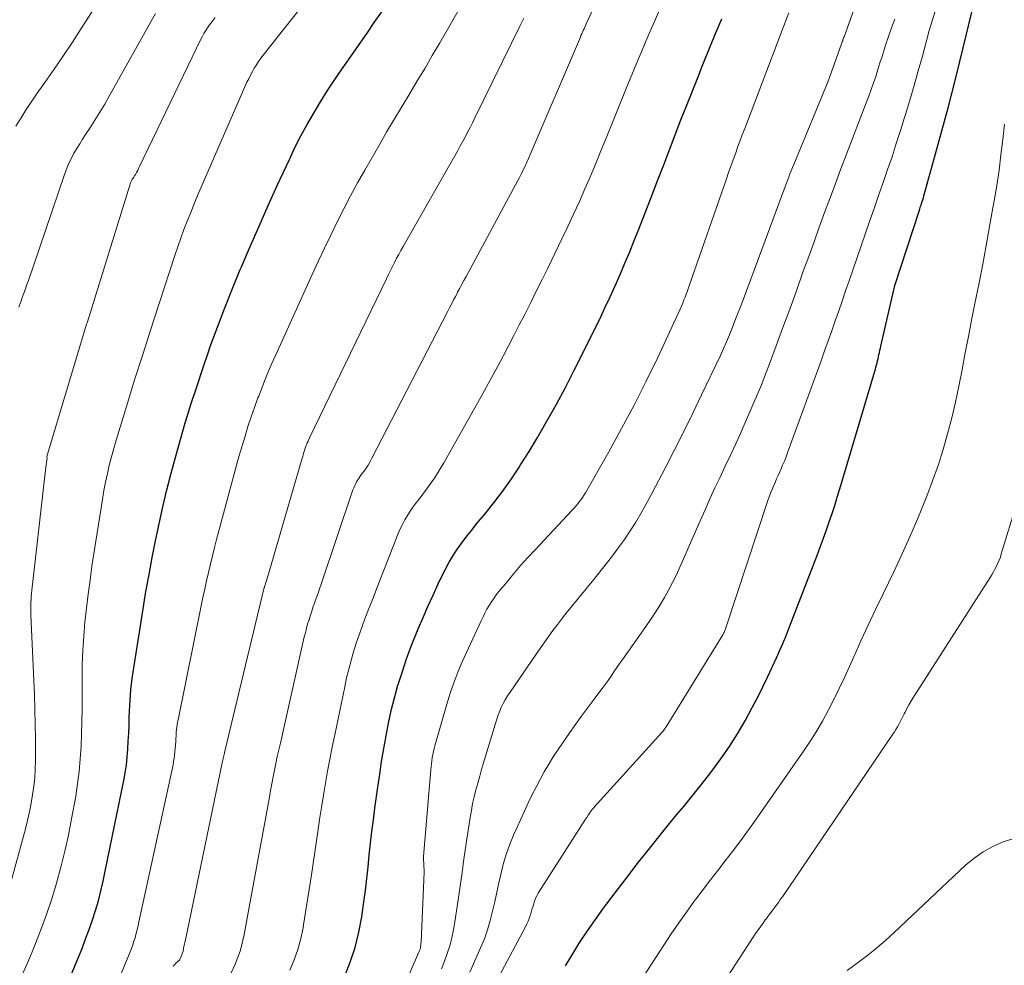
# Model space of a CAD drawing. Units: feet. Extents: x 1191672 to 1196672, y 7061370 to 7068870.
# Drawn here: x 1192823 to 1192874, y 7062847 to 7062896 of the extents above; entities that cross this region are included whole.
import ezdxf

# ---------------------------------------------------------------- set-up
doc = ezdxf.new("R2010")
doc.units = ezdxf.units.FT
doc.header["$MEASUREMENT"] = 0
doc.layers.add('Level 44', color=7, linetype='Continuous', lineweight=0)
doc.layers.add('Level 45', color=7, linetype='Continuous', lineweight=0)

msp = doc.modelspace()

# ---------------------------------------------------------------- linework, layer by layer
at = {"layer": 'Level 44', "color": 32, "linetype": 'Continuous', "lineweight": 30, "flags": 128}
for points, elevation in [([(1192851.14, 7062846.93), (1192851.51, 7062847.55), (1192851.89, 7062848.16), (1192852.29, 7062848.75), (1192852.69, 7062849.35), (1192853.11, 7062849.93), (1192853.54, 7062850.5), (1192854.29, 7062851.48), (1192854.94, 7062852.32), (1192855.59, 7062853.15), (1192856.26, 7062853.98), (1192856.93, 7062854.8), (1192857.29, 7062855.22), (1192857.78, 7062855.83), (1192858.27, 7062856.44), (1192858.75, 7062857.07), (1192859.22, 7062857.7), (1192859.67, 7062858.34), (1192860.09, 7062859), (1192860.49, 7062859.68), (1192860.86, 7062860.37), (1192861.17, 7062860.95), (1192861.66, 7062861.95), (1192862.13, 7062862.96), (1192862.57, 7062863.99), (1192862.98, 7062865.02), (1192864.26, 7062868.35), (1192864.42, 7062868.77), (1192864.57, 7062869.2), (1192864.72, 7062869.62), (1192864.87, 7062870.05), (1192865.02, 7062870.47), (1192865.16, 7062870.9), (1192865.29, 7062871.33), (1192865.42, 7062871.76), (1192867.24, 7062877.88), (1192867.27, 7062877.99), (1192867.3, 7062878.1), (1192867.33, 7062878.21), (1192867.36, 7062878.31), (1192867.38, 7062878.42), (1192867.41, 7062878.53), (1192867.43, 7062878.64), (1192867.46, 7062878.75), (1192867.48, 7062878.86), (1192867.51, 7062878.97), (1192867.53, 7062879.08), (1192867.56, 7062879.19), (1192868.29, 7062882.35), (1192869.55, 7062886.22), (1192869.58, 7062886.32), (1192869.61, 7062886.42), (1192869.65, 7062886.52), (1192869.68, 7062886.62), (1192869.71, 7062886.71), (1192869.74, 7062886.81), (1192869.77, 7062886.91), (1192869.8, 7062887.01), (1192870.41, 7062889.2), (1192870.74, 7062890.4), (1192871.06, 7062891.59), (1192871.37, 7062892.8), (1192871.67, 7062894), (1192872.44, 7062897.15)], 2290), ([(1192824.79, 7062845), (1192825.96, 7062847.84), (1192826.15, 7062848.33), (1192826.34, 7062848.82), (1192826.51, 7062849.32), (1192826.66, 7062849.82), (1192826.81, 7062850.32), (1192826.94, 7062850.83), (1192827.06, 7062851.34), (1192827.17, 7062851.86), (1192828.13, 7062856.57), (1192828.2, 7062856.98), (1192828.27, 7062857.39), (1192828.31, 7062857.8), (1192828.34, 7062858.21), (1192828.37, 7062858.62), (1192828.39, 7062859.04), (1192828.41, 7062859.45), (1192828.42, 7062859.86), (1192828.43, 7062860.18), (1192828.46, 7062860.75), (1192828.51, 7062861.31), (1192828.57, 7062861.88), (1192828.65, 7062862.44), (1192829, 7062864.63), (1192829.14, 7062865.52), (1192829.29, 7062866.41), (1192829.45, 7062867.3), (1192829.61, 7062868.18), (1192829.79, 7062869.06), (1192829.97, 7062869.94), (1192830.17, 7062870.82), (1192830.38, 7062871.7), (1192830.6, 7062872.58), (1192830.84, 7062873.46), (1192831.08, 7062874.33), (1192831.34, 7062875.19), (1192831.37, 7062875.3), (1192831.65, 7062876.21), (1192831.95, 7062877.13), (1192832.25, 7062878.03), (1192832.56, 7062878.94), (1192832.64, 7062879.17), (1192833.01, 7062880.18), (1192833.39, 7062881.19), (1192833.79, 7062882.19), (1192834.2, 7062883.18), (1192834.26, 7062883.32), (1192834.72, 7062884.38), (1192835.18, 7062885.44), (1192835.66, 7062886.5), (1192836.13, 7062887.55), (1192836.76, 7062888.9), (1192837.05, 7062889.52), (1192837.36, 7062890.13), (1192837.69, 7062890.73), (1192838.03, 7062891.32), (1192838.38, 7062891.91), (1192838.74, 7062892.49), (1192839.12, 7062893.06), (1192839.5, 7062893.62), (1192840.8, 7062895.48), (1192841.18, 7062896.03), (1192841.57, 7062896.59)], 2270), ([(1192839.62, 7062846.36), (1192839.93, 7062847.12), (1192840.19, 7062847.89), (1192840.38, 7062848.68), (1192840.53, 7062849.48), (1192840.64, 7062850.26), (1192840.72, 7062850.86), (1192840.79, 7062851.47), (1192840.86, 7062852.09), (1192840.92, 7062852.7), (1192840.99, 7062853.31), (1192841.06, 7062853.92), (1192841.13, 7062854.53), (1192841.21, 7062855.14), (1192841.36, 7062856.23), (1192841.46, 7062856.9), (1192841.56, 7062857.57), (1192841.67, 7062858.24), (1192841.79, 7062858.91), (1192841.92, 7062859.57), (1192842.06, 7062860.23), (1192842.23, 7062860.89), (1192842.41, 7062861.54), (1192842.43, 7062861.58), (1192842.64, 7062862.25), (1192842.86, 7062862.91), (1192843.1, 7062863.57), (1192843.36, 7062864.22), (1192843.47, 7062864.47), (1192843.72, 7062865.06), (1192843.97, 7062865.64), (1192844.24, 7062866.23), (1192844.5, 7062866.81), (1192844.7, 7062867.22), (1192844.88, 7062867.58), (1192845.08, 7062867.94), (1192845.29, 7062868.29), (1192845.52, 7062868.63), (1192845.76, 7062868.96), (1192846, 7062869.29), (1192846.25, 7062869.61), (1192846.51, 7062869.93), (1192846.94, 7062870.45), (1192847.41, 7062871.03), (1192847.86, 7062871.62), (1192848.29, 7062872.23), (1192848.7, 7062872.85), (1192848.8, 7062873.01), (1192849.25, 7062873.71), (1192849.68, 7062874.43), (1192850.1, 7062875.16), (1192850.51, 7062875.89), (1192850.66, 7062876.17), (1192851.13, 7062877.04), (1192851.59, 7062877.93), (1192852.04, 7062878.82), (1192852.48, 7062879.71), (1192852.92, 7062880.6), (1192853.19, 7062881.18), (1192853.46, 7062881.75), (1192853.72, 7062882.33), (1192853.98, 7062882.92), (1192854.23, 7062883.5), (1192854.48, 7062884.09), (1192854.72, 7062884.68), (1192854.95, 7062885.28), (1192855.65, 7062887.06), (1192855.95, 7062887.84), (1192856.25, 7062888.62), (1192856.55, 7062889.4), (1192856.85, 7062890.18), (1192857.15, 7062890.96), (1192857.45, 7062891.73), (1192857.76, 7062892.51), (1192858.07, 7062893.29), (1192858.22, 7062893.67), (1192858.57, 7062894.52), (1192858.92, 7062895.38), (1192859.27, 7062896.23)], 2280)]:
    msp.add_lwpolyline(points, dxfattribs=dict(at, elevation=elevation))
at = {"layer": 'Level 45', "color": 32, "linetype": 'Continuous', "lineweight": 0, "flags": 128}
for points, elevation in [([(1192833.72, 7062846.56), (1192833.95, 7062847.06), (1192834.08, 7062847.38), (1192834.19, 7062847.69), (1192834.29, 7062848.02), (1192834.36, 7062848.35), (1192834.38, 7062848.45), (1192834.46, 7062848.84), (1192834.53, 7062849.22), (1192834.6, 7062849.61), (1192834.67, 7062849.99), (1192835.72, 7062855.71), (1192835.78, 7062856.06), (1192835.85, 7062856.41), (1192835.92, 7062856.77), (1192835.99, 7062857.12), (1192836.06, 7062857.47), (1192836.13, 7062857.82), (1192836.21, 7062858.17), (1192836.29, 7062858.52), (1192837.53, 7062864.05), (1192837.59, 7062864.27), (1192837.65, 7062864.5), (1192837.71, 7062864.73), (1192837.78, 7062864.95), (1192837.85, 7062865.18), (1192837.92, 7062865.4), (1192838, 7062865.63), (1192838.08, 7062865.85), (1192838.08, 7062865.87), (1192838.17, 7062866.1), (1192838.25, 7062866.33), (1192838.33, 7062866.56), (1192838.41, 7062866.8), (1192840.07, 7062871.71), (1192840.11, 7062871.82), (1192840.16, 7062871.93), (1192840.21, 7062872.03), (1192840.26, 7062872.13), (1192840.33, 7062872.23), (1192840.39, 7062872.33), (1192840.45, 7062872.42), (1192840.52, 7062872.52), (1192840.63, 7062872.66), (1192840.75, 7062872.83), (1192840.86, 7062873), (1192840.96, 7062873.18), (1192841.06, 7062873.36), (1192844.72, 7062880.44), (1192844.81, 7062880.63), (1192844.91, 7062880.82), (1192845.01, 7062881.01), (1192845.11, 7062881.21), (1192845.21, 7062881.4), (1192845.31, 7062881.59), (1192845.41, 7062881.78), (1192845.51, 7062881.97), (1192845.52, 7062882), (1192845.63, 7062882.2), (1192845.74, 7062882.41), (1192845.85, 7062882.61), (1192845.96, 7062882.81), (1192848.54, 7062887.58), (1192848.64, 7062887.78), (1192848.74, 7062887.97), (1192848.84, 7062888.17), (1192848.94, 7062888.36), (1192849.03, 7062888.56), (1192849.12, 7062888.76), (1192849.21, 7062888.96), (1192849.3, 7062889.16), (1192851.91, 7062895.27), (1192851.94, 7062895.36), (1192851.98, 7062895.45), (1192852.02, 7062895.53), (1192852.06, 7062895.62), (1192852.1, 7062895.71), (1192852.14, 7062895.79), (1192852.18, 7062895.88), (1192852.22, 7062895.97), (1192854.83, 7062901.61)], 2276), ([(1192844.68, 7062846.77), (1192844.83, 7062847.17), (1192844.98, 7062847.57), (1192845.11, 7062847.98), (1192845.22, 7062848.39), (1192845.31, 7062848.8), (1192845.38, 7062849.22), (1192845.5, 7062850.02), (1192845.61, 7062850.84), (1192845.73, 7062851.66), (1192845.85, 7062852.48), (1192845.97, 7062853.3), (1192846.18, 7062854.66), (1192846.24, 7062855.02), (1192846.3, 7062855.38), (1192846.38, 7062855.73), (1192846.47, 7062856.09), (1192846.57, 7062856.44), (1192846.67, 7062856.8), (1192846.77, 7062857.15), (1192846.87, 7062857.5), (1192847.47, 7062859.5), (1192847.54, 7062859.72), (1192847.61, 7062859.94), (1192847.7, 7062860.15), (1192847.79, 7062860.37), (1192847.89, 7062860.58), (1192848, 7062860.78), (1192848.12, 7062860.98), (1192848.25, 7062861.18), (1192849.57, 7062863.1), (1192849.85, 7062863.51), (1192850.14, 7062863.91), (1192850.43, 7062864.31), (1192850.73, 7062864.71), (1192850.95, 7062865), (1192851.14, 7062865.25), (1192851.34, 7062865.5), (1192851.53, 7062865.74), (1192851.74, 7062865.98), (1192851.94, 7062866.22), (1192852.14, 7062866.47), (1192852.34, 7062866.71), (1192852.54, 7062866.96), (1192853.58, 7062868.28), (1192853.9, 7062868.7), (1192854.21, 7062869.13), (1192854.51, 7062869.57), (1192854.79, 7062870.03), (1192855.06, 7062870.48), (1192855.32, 7062870.95), (1192855.58, 7062871.41), (1192855.83, 7062871.88), (1192856.33, 7062872.84), (1192856.81, 7062873.79), (1192857.29, 7062874.74), (1192857.76, 7062875.7), (1192858.22, 7062876.66), (1192859.2, 7062878.7), (1192859.36, 7062879.06), (1192859.52, 7062879.41), (1192859.67, 7062879.77), (1192859.82, 7062880.13), (1192859.96, 7062880.5), (1192860.1, 7062880.86), (1192860.24, 7062881.23), (1192860.38, 7062881.59), (1192862.5, 7062887.31), (1192862.57, 7062887.48), (1192862.63, 7062887.64), (1192862.69, 7062887.81), (1192862.76, 7062887.98), (1192862.82, 7062888.15), (1192862.89, 7062888.31), (1192862.96, 7062888.48), (1192863.02, 7062888.64), (1192864.81, 7062892.98), (1192865.49, 7062894.87), (1192865.51, 7062894.92), (1192865.53, 7062894.98), (1192865.55, 7062895.03), (1192865.57, 7062895.08), (1192865.58, 7062895.13), (1192865.6, 7062895.18), (1192865.62, 7062895.23), (1192865.64, 7062895.28), (1192867.11, 7062899.39)], 2284), ([(1192822.8, 7062846.34), (1192823.15, 7062847.15), (1192823.49, 7062847.96), (1192823.5, 7062848), (1192823.81, 7062848.8), (1192824.11, 7062849.61), (1192824.38, 7062850.42), (1192824.63, 7062851.24), (1192824.85, 7062852.07), (1192825.06, 7062852.9), (1192825.25, 7062853.74), (1192825.41, 7062854.58), (1192825.63, 7062855.76), (1192825.73, 7062856.41), (1192825.82, 7062857.05), (1192825.87, 7062857.7), (1192825.91, 7062858.35), (1192825.93, 7062859), (1192825.95, 7062859.65), (1192825.96, 7062860.3), (1192825.96, 7062860.96), (1192825.96, 7062861.88), (1192825.97, 7062862.62), (1192826, 7062863.35), (1192826.05, 7062864.09), (1192826.11, 7062864.82), (1192826.19, 7062865.55), (1192826.28, 7062866.28), (1192826.38, 7062867.01), (1192826.48, 7062867.74), (1192826.95, 7062870.78), (1192827.02, 7062871.22), (1192827.1, 7062871.67), (1192827.19, 7062872.11), (1192827.28, 7062872.55), (1192827.38, 7062872.99), (1192827.49, 7062873.43), (1192827.61, 7062873.86), (1192827.74, 7062874.29), (1192828.29, 7062876.1), (1192828.7, 7062877.43), (1192829.12, 7062878.76), (1192829.54, 7062880.08), (1192829.97, 7062881.41), (1192830.79, 7062883.9), (1192830.95, 7062884.35), (1192831.1, 7062884.81), (1192831.27, 7062885.26), (1192831.44, 7062885.7), (1192831.62, 7062886.15), (1192831.8, 7062886.59), (1192831.98, 7062887.03), (1192832.17, 7062887.47), (1192834.55, 7062892.92), (1192834.64, 7062893.11), (1192834.73, 7062893.3), (1192834.83, 7062893.48), (1192834.93, 7062893.65), (1192835.04, 7062893.83), (1192835.15, 7062894), (1192835.27, 7062894.17), (1192835.39, 7062894.33), (1192839.18, 7062899.13)], 2268), ([(1192822.52, 7062890.64), (1192822.79, 7062891.08), (1192823.06, 7062891.51), (1192823.34, 7062891.94), (1192823.63, 7062892.36), (1192824.02, 7062892.91), (1192824.51, 7062893.61), (1192824.99, 7062894.31), (1192825.46, 7062895.01), (1192825.92, 7062895.72), (1192826.83, 7062897.14)], 2262), ([(1192825.89, 7062841.39), (1192828.46, 7062847.66), (1192828.53, 7062847.84), (1192828.6, 7062848.02), (1192828.66, 7062848.21), (1192828.72, 7062848.39), (1192828.77, 7062848.57), (1192828.82, 7062848.76), (1192828.87, 7062848.94), (1192828.91, 7062849.13), (1192830.7, 7062857.39), (1192830.73, 7062857.56), (1192830.76, 7062857.73), (1192830.78, 7062857.9), (1192830.8, 7062858.08), (1192830.81, 7062858.25), (1192830.83, 7062858.42), (1192830.84, 7062858.6), (1192830.85, 7062858.77), (1192830.86, 7062858.89), (1192830.87, 7062859.12), (1192830.9, 7062859.36), (1192830.93, 7062859.59), (1192830.98, 7062859.82), (1192832.17, 7062865.67), (1192832.26, 7062866.11), (1192832.35, 7062866.54), (1192832.45, 7062866.97), (1192832.55, 7062867.41), (1192832.65, 7062867.84), (1192832.75, 7062868.27), (1192832.86, 7062868.7), (1192832.97, 7062869.13), (1192833.87, 7062872.48), (1192834.01, 7062872.99), (1192834.15, 7062873.49), (1192834.3, 7062873.99), (1192834.45, 7062874.5), (1192834.6, 7062875), (1192834.77, 7062875.5), (1192834.94, 7062875.99), (1192835.12, 7062876.49), (1192835.16, 7062876.59), (1192835.37, 7062877.14), (1192835.58, 7062877.68), (1192835.81, 7062878.21), (1192836.05, 7062878.74), (1192837.95, 7062882.91), (1192838.26, 7062883.6), (1192838.59, 7062884.29), (1192838.91, 7062884.97), (1192839.24, 7062885.66), (1192839.59, 7062886.34), (1192839.94, 7062887.02), (1192840.3, 7062887.68), (1192840.68, 7062888.35), (1192841.46, 7062889.7), (1192841.84, 7062890.36), (1192842.23, 7062891.02), (1192842.63, 7062891.68), (1192843.03, 7062892.33), (1192843.42, 7062892.99), (1192843.82, 7062893.65), (1192844.2, 7062894.31), (1192844.59, 7062894.97), (1192845.2, 7062896.04), (1192845.68, 7062896.88)], 2272), ([(1192822.2, 7062851.08), (1192823.02, 7062854.07), (1192823.13, 7062854.5), (1192823.23, 7062854.94), (1192823.32, 7062855.39), (1192823.39, 7062855.83), (1192823.45, 7062856.28), (1192823.5, 7062856.72), (1192823.52, 7062857.17), (1192823.53, 7062857.62), (1192823.53, 7062858.74), (1192823.52, 7062859.51), (1192823.51, 7062860.27), (1192823.49, 7062861.03), (1192823.46, 7062861.79), (1192823.3, 7062865.21), (1192823.3, 7062865.36), (1192823.29, 7062865.52), (1192823.29, 7062865.68), (1192823.3, 7062865.84), (1192823.31, 7062866), (1192823.32, 7062866.16), (1192823.33, 7062866.32), (1192823.35, 7062866.48), (1192824.08, 7062872.89), (1192824.14, 7062873.37), (1192824.14, 7062873.4), (1192824.13, 7062873.42), (1192824.13, 7062873.44), (1192826.2, 7062880.33), (1192826.22, 7062880.4), (1192826.24, 7062880.46), (1192828.45, 7062887.57), (1192828.47, 7062887.63), (1192828.49, 7062887.69), (1192828.52, 7062887.76), (1192828.55, 7062887.82), (1192828.58, 7062887.88), (1192828.62, 7062887.93), (1192828.65, 7062887.99), (1192828.69, 7062888.05), (1192828.74, 7062888.13), (1192828.8, 7062888.23), (1192828.86, 7062888.33), (1192828.91, 7062888.44), (1192828.96, 7062888.54), (1192832.15, 7062895.17), (1192832.23, 7062895.32), (1192832.31, 7062895.46), (1192832.4, 7062895.61), (1192832.49, 7062895.75), (1192832.58, 7062895.89), (1192832.68, 7062896.02), (1192832.79, 7062896.16), (1192832.9, 7062896.29)], 2266), ([(1192822.67, 7062881.21), (1192822.76, 7062881.46), (1192822.77, 7062881.5), (1192822.85, 7062881.72), (1192822.93, 7062881.94), (1192823.01, 7062882.17), (1192823.09, 7062882.39), (1192823.17, 7062882.61), (1192823.25, 7062882.83), (1192823.33, 7062883.05), (1192823.4, 7062883.27), (1192825.07, 7062888.18), (1192825.17, 7062888.45), (1192825.28, 7062888.71), (1192825.41, 7062888.97), (1192825.54, 7062889.23), (1192825.69, 7062889.48), (1192825.84, 7062889.72), (1192825.99, 7062889.97), (1192826.15, 7062890.21), (1192826.37, 7062890.54), (1192826.63, 7062890.95), (1192826.89, 7062891.36), (1192827.14, 7062891.78), (1192827.38, 7062892.2), (1192829.56, 7062896.11), (1192829.79, 7062896.51)], 2264), ([(1192830.71, 7062846.92), (1192830.77, 7062846.99), (1192830.83, 7062847.06), (1192830.97, 7062847.18), (1192831.03, 7062847.23), (1192831.12, 7062847.41), (1192831.16, 7062847.51), (1192831.19, 7062847.6), (1192831.22, 7062847.7), (1192831.24, 7062847.8), (1192831.25, 7062847.83), (1192831.27, 7062847.94), (1192831.3, 7062848.06), (1192831.32, 7062848.17), (1192831.35, 7062848.29), (1192833.26, 7062857.49), (1192833.27, 7062857.56), (1192833.29, 7062857.64), (1192833.31, 7062857.72), (1192833.32, 7062857.79), (1192833.34, 7062857.87), (1192833.36, 7062857.94), (1192833.38, 7062858.02), (1192833.4, 7062858.1), (1192835.45, 7062866.63), (1192835.46, 7062866.65), (1192835.47, 7062866.66), (1192835.65, 7062867.27), (1192837.42, 7062873.35), (1192837.45, 7062873.44), (1192837.47, 7062873.52), (1192837.5, 7062873.61), (1192837.53, 7062873.7), (1192837.55, 7062873.78), (1192837.58, 7062873.87), (1192837.61, 7062873.96), (1192837.64, 7062874.04), (1192837.65, 7062874.06), (1192837.69, 7062874.15), (1192837.73, 7062874.24), (1192837.77, 7062874.33), (1192837.81, 7062874.42), (1192841.81, 7062882.7), (1192841.92, 7062882.91), (1192842.02, 7062883.12), (1192842.13, 7062883.33), (1192842.23, 7062883.55), (1192842.34, 7062883.76), (1192842.45, 7062883.96), (1192842.57, 7062884.17), (1192842.68, 7062884.38), (1192845.37, 7062889.1), (1192845.51, 7062889.34), (1192845.64, 7062889.58), (1192845.78, 7062889.83), (1192845.91, 7062890.07), (1192846.04, 7062890.32), (1192846.17, 7062890.57), (1192846.29, 7062890.82), (1192846.42, 7062891.07), (1192848.77, 7062895.88), (1192848.96, 7062896.26)], 2274), ([(1192836.79, 7062846.71), (1192837.01, 7062847.25), (1192837.2, 7062847.79), (1192837.35, 7062848.35), (1192837.47, 7062848.91), (1192837.49, 7062849.07), (1192837.6, 7062849.72), (1192837.71, 7062850.36), (1192837.81, 7062851.01), (1192837.91, 7062851.67), (1192838.24, 7062853.91), (1192838.33, 7062854.55), (1192838.43, 7062855.18), (1192838.53, 7062855.81), (1192838.64, 7062856.44), (1192838.75, 7062857.07), (1192838.87, 7062857.69), (1192838.99, 7062858.32), (1192839.12, 7062858.95), (1192839.64, 7062861.46), (1192839.74, 7062861.92), (1192839.85, 7062862.37), (1192839.97, 7062862.82), (1192840.1, 7062863.27), (1192840.24, 7062863.72), (1192840.39, 7062864.16), (1192840.54, 7062864.6), (1192840.71, 7062865.04), (1192840.72, 7062865.08), (1192840.9, 7062865.54), (1192841.08, 7062865.99), (1192841.26, 7062866.45), (1192841.43, 7062866.91), (1192842.43, 7062869.44), (1192842.53, 7062869.68), (1192842.64, 7062869.91), (1192842.77, 7062870.15), (1192842.9, 7062870.37), (1192843.05, 7062870.59), (1192843.19, 7062870.81), (1192843.35, 7062871.02), (1192843.51, 7062871.23), (1192843.76, 7062871.56), (1192844.04, 7062871.94), (1192844.31, 7062872.32), (1192844.56, 7062872.72), (1192844.8, 7062873.12), (1192846.73, 7062876.53), (1192847.03, 7062877.07), (1192847.32, 7062877.6), (1192847.61, 7062878.14), (1192847.89, 7062878.67), (1192848.17, 7062879.21), (1192848.45, 7062879.75), (1192848.73, 7062880.3), (1192849.01, 7062880.84), (1192849.05, 7062880.91), (1192849.34, 7062881.49), (1192849.63, 7062882.08), (1192849.92, 7062882.66), (1192850.21, 7062883.25), (1192850.95, 7062884.77), (1192851.26, 7062885.41), (1192851.56, 7062886.06), (1192851.86, 7062886.72), (1192852.14, 7062887.37), (1192852.43, 7062888.03), (1192852.71, 7062888.69), (1192852.98, 7062889.35), (1192853.25, 7062890.02), (1192854.3, 7062892.6), (1192854.5, 7062893.1), (1192854.71, 7062893.6), (1192854.92, 7062894.1), (1192855.12, 7062894.59), (1192855.34, 7062895.09), (1192855.55, 7062895.58), (1192855.77, 7062896.08), (1192855.98, 7062896.57)], 2278), ([(1192842.29, 7062844.84), (1192843.48, 7062847.6), (1192843.51, 7062847.67), (1192843.53, 7062847.73), (1192843.56, 7062847.8), (1192843.58, 7062847.87), (1192843.59, 7062847.94), (1192843.6, 7062848.01), (1192843.61, 7062848.08), (1192843.62, 7062848.16), (1192843.77, 7062851.83), (1192843.75, 7062852.53), (1192843.75, 7062852.62), (1192844.13, 7062857.14), (1192844.14, 7062857.3), (1192844.16, 7062857.45), (1192844.18, 7062857.61), (1192844.2, 7062857.77), (1192844.23, 7062857.93), (1192844.26, 7062858.08), (1192844.29, 7062858.24), (1192844.33, 7062858.39), (1192844.96, 7062860.56), (1192845.13, 7062861.12), (1192845.32, 7062861.67), (1192845.53, 7062862.21), (1192845.76, 7062862.75), (1192846.74, 7062864.89), (1192846.84, 7062865.09), (1192846.94, 7062865.29), (1192847.04, 7062865.49), (1192847.16, 7062865.68), (1192847.28, 7062865.87), (1192847.4, 7062866.06), (1192847.53, 7062866.24), (1192847.67, 7062866.41), (1192848.09, 7062866.92), (1192848.44, 7062867.35), (1192848.8, 7062867.77), (1192849.17, 7062868.18), (1192849.55, 7062868.59), (1192851.47, 7062870.63), (1192851.57, 7062870.74), (1192851.67, 7062870.85), (1192851.76, 7062870.96), (1192851.85, 7062871.08), (1192851.94, 7062871.19), (1192852.02, 7062871.31), (1192852.1, 7062871.44), (1192852.18, 7062871.56), (1192853.39, 7062873.69), (1192854.06, 7062874.9), (1192854.71, 7062876.11), (1192855.32, 7062877.33), (1192855.92, 7062878.57), (1192857.1, 7062881.12), (1192857.17, 7062881.27), (1192857.24, 7062881.43), (1192857.3, 7062881.59), (1192857.36, 7062881.74), (1192857.42, 7062881.9), (1192857.48, 7062882.06), (1192857.54, 7062882.22), (1192857.6, 7062882.38), (1192859.52, 7062887.89), (1192859.63, 7062888.22), (1192859.75, 7062888.55), (1192859.87, 7062888.88), (1192859.98, 7062889.2), (1192860.1, 7062889.53), (1192860.22, 7062889.86), (1192860.34, 7062890.18), (1192860.47, 7062890.51), (1192861.89, 7062894.26), (1192862.07, 7062894.72), (1192862.24, 7062895.18), (1192862.42, 7062895.63), (1192862.59, 7062896.09), (1192862.77, 7062896.54)], 2282), ([(1192847, 7062845.13), (1192849.05, 7062848.96), (1192849.12, 7062849.11), (1192849.19, 7062849.25), (1192849.25, 7062849.4), (1192849.3, 7062849.56), (1192849.31, 7062849.58), (1192849.35, 7062849.72), (1192849.39, 7062849.87), (1192849.43, 7062850.01), (1192849.48, 7062850.16), (1192849.52, 7062850.3), (1192849.58, 7062850.45), (1192849.64, 7062850.58), (1192849.72, 7062850.71), (1192852.18, 7062854.56), (1192852.25, 7062854.66), (1192852.32, 7062854.77), (1192852.39, 7062854.87), (1192852.46, 7062854.98), (1192852.54, 7062855.08), (1192852.62, 7062855.18), (1192852.7, 7062855.27), (1192852.79, 7062855.37), (1192856, 7062858.9), (1192856.05, 7062858.95), (1192856.09, 7062859.01), (1192856.14, 7062859.06), (1192856.18, 7062859.11), (1192856.25, 7062859.2), (1192856.33, 7062859.31), (1192856.34, 7062859.33), (1192856.35, 7062859.34), (1192856.36, 7062859.36), (1192856.37, 7062859.37), (1192859.32, 7062864.16), (1192859.34, 7062864.2), (1192859.37, 7062864.24), (1192859.39, 7062864.29), (1192859.41, 7062864.33), (1192859.43, 7062864.38), (1192859.45, 7062864.43), (1192859.46, 7062864.47), (1192859.48, 7062864.52), (1192861.68, 7062871.15), (1192861.74, 7062871.34), (1192861.81, 7062871.53), (1192861.89, 7062871.72), (1192861.97, 7062871.9), (1192862.05, 7062872.09), (1192862.13, 7062872.28), (1192862.21, 7062872.46), (1192862.29, 7062872.65), (1192862.34, 7062872.76), (1192862.44, 7062873), (1192862.55, 7062873.24), (1192862.64, 7062873.48), (1192862.73, 7062873.73), (1192864.44, 7062878.42), (1192864.63, 7062878.94), (1192864.82, 7062879.46), (1192865, 7062879.98), (1192865.18, 7062880.5), (1192865.36, 7062881.02), (1192865.54, 7062881.53), (1192865.72, 7062882.06), (1192865.9, 7062882.58), (1192866.97, 7062885.68), (1192867.2, 7062886.36), (1192867.43, 7062887.03), (1192867.67, 7062887.71), (1192867.91, 7062888.38), (1192868.14, 7062889.05), (1192868.36, 7062889.73), (1192868.58, 7062890.41), (1192868.79, 7062891.09), (1192868.84, 7062891.24), (1192869.06, 7062892), (1192869.29, 7062892.76), (1192869.5, 7062893.52), (1192869.72, 7062894.28), (1192870.08, 7062895.62), (1192870.23, 7062896.12), (1192870.39, 7062896.63)], 2288), ([(1192846.15, 7062846.6), (1192846.71, 7062847.86), (1192846.91, 7062848.33), (1192847.08, 7062848.8), (1192847.22, 7062849.29), (1192847.34, 7062849.78), (1192847.45, 7062850.27), (1192847.56, 7062850.76), (1192847.67, 7062851.26), (1192847.78, 7062851.75), (1192847.78, 7062851.78), (1192847.91, 7062852.28), (1192848.06, 7062852.77), (1192848.24, 7062853.26), (1192848.43, 7062853.73), (1192849, 7062854.99), (1192849.2, 7062855.41), (1192849.39, 7062855.82), (1192849.6, 7062856.23), (1192849.81, 7062856.63), (1192850.03, 7062857.03), (1192850.26, 7062857.43), (1192850.5, 7062857.81), (1192850.76, 7062858.19), (1192851.36, 7062859.07), (1192851.66, 7062859.49), (1192851.96, 7062859.91), (1192852.26, 7062860.33), (1192852.57, 7062860.75), (1192852.87, 7062861.14), (1192853.04, 7062861.36), (1192853.2, 7062861.57), (1192853.35, 7062861.79), (1192853.51, 7062862.01), (1192853.66, 7062862.24), (1192853.81, 7062862.46), (1192853.97, 7062862.68), (1192854.12, 7062862.9), (1192855.32, 7062864.6), (1192855.58, 7062864.97), (1192855.82, 7062865.34), (1192856.06, 7062865.72), (1192856.29, 7062866.1), (1192856.5, 7062866.49), (1192856.71, 7062866.88), (1192856.91, 7062867.28), (1192857.09, 7062867.69), (1192858.15, 7062870.1), (1192858.4, 7062870.67), (1192858.66, 7062871.24), (1192858.92, 7062871.81), (1192859.19, 7062872.37), (1192859.45, 7062872.94), (1192859.72, 7062873.51), (1192859.98, 7062874.07), (1192860.24, 7062874.64), (1192860.37, 7062874.93), (1192860.69, 7062875.65), (1192861, 7062876.37), (1192861.3, 7062877.09), (1192861.58, 7062877.82), (1192861.75, 7062878.26), (1192862.11, 7062879.21), (1192862.46, 7062880.16), (1192862.81, 7062881.11), (1192863.16, 7062882.07), (1192863.52, 7062883.09), (1192863.8, 7062883.85), (1192864.08, 7062884.61), (1192864.35, 7062885.38), (1192864.63, 7062886.14), (1192864.91, 7062886.9), (1192865.2, 7062887.66), (1192865.48, 7062888.42), (1192865.77, 7062889.18), (1192866.8, 7062891.86), (1192866.93, 7062892.2), (1192867.06, 7062892.54), (1192867.17, 7062892.89), (1192867.29, 7062893.23), (1192867.4, 7062893.58), (1192867.51, 7062893.93), (1192867.62, 7062894.27), (1192867.73, 7062894.62), (1192867.8, 7062894.85), (1192867.95, 7062895.31), (1192868.11, 7062895.76), (1192868.29, 7062896.21)], 2286), ([(1192853.4, 7062843.6), (1192856.25, 7062848.01), (1192856.63, 7062848.59), (1192857.03, 7062849.17), (1192857.43, 7062849.73), (1192857.84, 7062850.29), (1192857.92, 7062850.4), (1192858.3, 7062850.9), (1192858.68, 7062851.4), (1192859.07, 7062851.9), (1192859.45, 7062852.39), (1192859.83, 7062852.89), (1192860.21, 7062853.39), (1192860.58, 7062853.89), (1192860.94, 7062854.4), (1192863.5, 7062858.06), (1192863.85, 7062858.59), (1192864.19, 7062859.12), (1192864.51, 7062859.67), (1192864.82, 7062860.23), (1192865.11, 7062860.79), (1192865.39, 7062861.36), (1192865.66, 7062861.94), (1192865.93, 7062862.52), (1192866.15, 7062863.01), (1192866.52, 7062863.84), (1192866.9, 7062864.66), (1192867.28, 7062865.48), (1192867.67, 7062866.3), (1192868.23, 7062867.44), (1192868.65, 7062868.35), (1192869.07, 7062869.26), (1192869.46, 7062870.18), (1192869.84, 7062871.11), (1192869.95, 7062871.38), (1192870.25, 7062872.18), (1192870.54, 7062872.98), (1192870.8, 7062873.8), (1192871.03, 7062874.62), (1192871.25, 7062875.45), (1192871.45, 7062876.28), (1192871.62, 7062877.11), (1192871.79, 7062877.95), (1192871.79, 7062877.98), (1192871.95, 7062878.84), (1192872.12, 7062879.69), (1192872.28, 7062880.54), (1192872.45, 7062881.4), (1192872.67, 7062882.49), (1192872.86, 7062883.46), (1192873.04, 7062884.43), (1192873.22, 7062885.41), (1192873.39, 7062886.39), (1192873.46, 7062886.75), (1192873.59, 7062887.55), (1192873.71, 7062888.35), (1192873.81, 7062889.15), (1192873.91, 7062889.95), (1192874, 7062890.75)], 2292), ([(1192854.42, 7062838.43), (1192861.07, 7062848.66), (1192861.19, 7062848.82), (1192861.3, 7062848.99), (1192861.42, 7062849.16), (1192861.54, 7062849.32), (1192861.56, 7062849.35), (1192861.67, 7062849.5), (1192861.78, 7062849.64), (1192861.89, 7062849.79), (1192862, 7062849.94), (1192862.11, 7062850.08), (1192862.22, 7062850.23), (1192862.32, 7062850.38), (1192862.43, 7062850.53), (1192868.18, 7062858.99), (1192868.26, 7062859.11), (1192868.34, 7062859.24), (1192868.42, 7062859.37), (1192868.49, 7062859.5), (1192868.56, 7062859.64), (1192868.63, 7062859.77), (1192868.7, 7062859.91), (1192868.77, 7062860.04), (1192868.82, 7062860.14), (1192868.91, 7062860.33), (1192869.01, 7062860.51), (1192869.12, 7062860.69), (1192869.23, 7062860.86), (1192873.24, 7062867.14), (1192873.33, 7062867.29), (1192873.42, 7062867.44), (1192873.5, 7062867.58), (1192873.58, 7062867.74), (1192873.65, 7062867.89), (1192873.72, 7062868.05), (1192873.78, 7062868.2), (1192873.83, 7062868.37), (1192874.64, 7062871.02)], 2294), ([(1192865.81, 7062846.69), (1192866.2, 7062846.98), (1192866.39, 7062847.12), (1192866.87, 7062847.48), (1192867.34, 7062847.86), (1192867.8, 7062848.25), (1192868.25, 7062848.66), (1192871.97, 7062852.17), (1192872.42, 7062852.54), (1192872.89, 7062852.87), (1192873.39, 7062853.14), (1192873.92, 7062853.38), (1192874.48, 7062853.56)], 2296)]:
    msp.add_lwpolyline(points, dxfattribs=dict(at, elevation=elevation))

doc.saveas('drawing.dxf')
